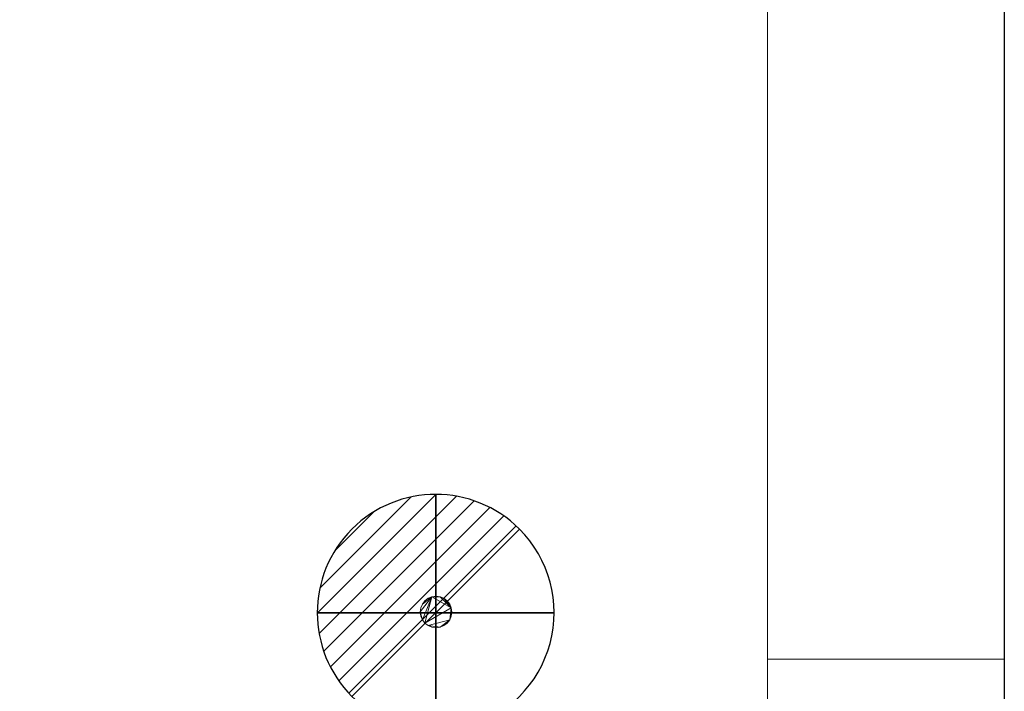
# Model space of a CAD drawing. Extents: x -125 to 932, y -1530 to 500.
# Drawn here: x 291 to 915, y -830 to -405 of the extents above; entities that cross this region are included whole.
import ezdxf

# ---------------------------------------------------------------- set-up
doc = ezdxf.new("R2010")
doc.units = 0
for name, color, linetype in [('IQ_200_2D', 1, 'Continuous'), ('IQ_200_3D', 1, 'Continuous'), ('IQ_CON_DRAIN_INT', 7, 'Continuous')]:
    doc.layers.add(name, color=color, linetype=linetype)

# ---------------------------------------------------------------- blocks, each defined once
blk = doc.blocks.new('*X6')
at = {"color": 0}
for p, q in [((313.993, 2209.039), (321.505, 2216.552)), ((314.108, 2207.74), (322.804, 2216.436)), ((314.158, 2210.619), (319.926, 2216.386)), ((314.399, 2206.617), (323.928, 2216.145)), ((314.821, 2205.625), (324.919, 2215.723)), ((315.101, 2212.976), (317.568, 2215.443)), ((315.354, 2204.743), (325.801, 2215.191)), ((315.985, 2203.96), (326.584, 2214.559))]:
    blk.add_line(p, q, dxfattribs=at)
blk = doc.blocks.new('DRAIN')
blk.add_line((-2.121, -2.121), (2.121, 2.121))
at = {"extrusion": (-1, 0, 0)}
blk.add_line((0, 2.121, -2.121), (0, -2.121, 2.121), dxfattribs=at)
at = {"extrusion": (0, -1, 0)}
blk.add_line((-2.121, 0, -2.121), (2.121, 0, 2.121), dxfattribs=at)
for start, end in [(45, 225), (225, 45)]:
    blk.add_arc((0, 0), 3, start, end)
at = {"extrusion": (-1, 0, 0)}
for start, end in [(45, 225), (225, 45)]:
    blk.add_arc((0, 0), 3, start, end, dxfattribs=at)
at = {"extrusion": (0, -1, 0)}
for start, end in [(45, 225), (225, 45)]:
    blk.add_arc((0, 0), 3, start, end, dxfattribs=at)
at = {"xscale": 0.4000000000000909, "yscale": 0.4000000000000909, "zscale": 0.4000000000000909}
blk.add_blockref('*X6', (-128.597, -883.621), dxfattribs=at)
at = {"extrusion": (-1, 0, 0), "xscale": 0.3999999999999773, "yscale": 0.3999999999999773, "zscale": 0.3999999999999773}
blk.add_blockref('*X6', (-128.597, -883.621), dxfattribs=at)
at = {"extrusion": (0, -1, 0), "xscale": 0.4000000000000909, "yscale": 0.4000000000000909, "zscale": 0.4000000000000909}
blk.add_blockref('*X6', (-128.597, -883.621), dxfattribs=at)

msp = doc.modelspace()

# ---------------------------------------------------------------- linework, layer by layer
at = {"layer": 'IQ_200_2D'}
msp.add_line((915, 0), (915, -1030), dxfattribs=at)

# ---------------------------------------------------------------- block references
at = {"layer": 'IQ_CON_DRAIN_INT', "xscale": 25, "yscale": 25, "zscale": 25}
msp.add_blockref('DRAIN', (554.78, -780.55), dxfattribs=at)

# ---------------------------------------------------------------- meshes
at = {"layer": 'IQ_200_3D', "lineweight": 5}
mesh = msp.add_polyface(dxfattribs=at)
corners = [(915, -1030, 1640), (915, 0, 1640), (0, 0, 1640), (0, -1030, 1640)]
mesh.append_faces([[corners[k] for k in face] for face in [(0, 1, 2, 3)]])
mesh = msp.add_polyface(dxfattribs=at)
corners = [(0, -1030, 1630), (0, 0, 1630), (915, 0, 1630), (915, -1030, 1630)]
mesh.append_faces([[corners[k] for k in face] for face in [(0, 1, 2, 3)]])
mesh = msp.add_polyface(dxfattribs=at)
corners = [(765, -1030, 770), (765, 0, 770), (150, 0, 770), (150, -1030, 770)]
mesh.append_faces([[corners[k] for k in face] for face in [(0, 1, 2, 3)]])
mesh = msp.add_polyface(dxfattribs=at)
corners = [(150, -1030, 20), (150, 0, 20), (765, 0, 20), (765, -1030, 20)]
mesh.append_faces([[corners[k] for k in face] for face in [(0, 1, 2, 3)]])
mesh = msp.add_polyface(dxfattribs=at)
corners = [(765, -1030, 1630), (765, 0, 1630), (150, 0, 1630), (150, -1030, 1630)]
mesh.append_faces([[corners[k] for k in face] for face in [(0, 1, 2, 3)]])
mesh = msp.add_polyface(dxfattribs=at)
corners = [(150, -1030, 1530), (150, 0, 1530), (765, 0, 1530), (765, -1030, 1530)]
mesh.append_faces([[corners[k] for k in face] for face in [(0, 1, 2, 3)]])
mesh = msp.add_polyface(dxfattribs=at)
corners = [(765, -1030, 20), (765, 0, 20), (765, 0, 770), (765, -1030, 770)]
mesh.append_faces([[corners[k] for k in face] for face in [(0, 1, 2, 3)]])
mesh = msp.add_polyface(dxfattribs=at)
corners = [(765, -1030, 1530), (765, 0, 1530), (765, 0, 1630), (765, -1030, 1630)]
mesh.append_faces([[corners[k] for k in face] for face in [(0, 1, 2, 3)]])
mesh = msp.add_polyface(dxfattribs=at)
corners = [(915, -1030, 1630), (915, 0, 1630), (915, 0, 1640), (915, -1030, 1640)]
mesh.append_faces([[corners[k] for k in face] for face in [(0, 1, 2, 3)]])
mesh = msp.add_polyface(dxfattribs=at)
corners = [(765, -810, 1630), (765, -220, 1630), (765, -220, 20), (765, -810, 20)]
mesh.append_faces([[corners[k] for k in face] for face in [(0, 1, 2, 3)]])
mesh = msp.add_polyface(dxfattribs=at)
corners = [(915, -810, 1630), (915, -220, 1630), (765, -220, 1630), (765, -810, 1630)]
mesh.append_faces([[corners[k] for k in face] for face in [(0, 1, 2, 3)]])
mesh = msp.add_polyface(dxfattribs=at)
corners = [(765, -810, 20), (765, -220, 20), (915, -220, 20), (915, -810, 20)]
mesh.append_faces([[corners[k] for k in face] for face in [(0, 1, 2, 3)]])
mesh = msp.add_polyface(dxfattribs=at)
corners = [(915, -810, 20), (915, -220, 20), (915, -220, 1630), (915, -810, 1630)]
mesh.append_faces([[corners[k] for k in face] for face in [(0, 1, 2, 3)]])
mesh = msp.add_polyface(dxfattribs=at)
corners = [(565, -780, 20), (564.66, -777.41, 20), (563.66, -775, 20), (562.07, -772.93, 20), (560, -771.34, 20), (557.59, -770.34, 20), (555, -770, 20), (552.41, -770.34, 20), (550, -771.34, 20), (547.93, -772.93, 20), (546.34, -775, 20), (545.34, -777.41, 20), (545, -780, 20), (545.34, -782.59, 20), (546.34, -785, 20), (547.93, -787.07, 20), (550, -788.66, 20), (552.41, -789.66, 20), (555, -790, 20), (557.59, -789.66, 20), (560, -788.66, 20), (562.07, -787.07, 20), (563.66, -785, 20), (564.66, -782.59, 20)]
mesh.append_faces([[corners[k] for k in face] for face in [(10, 7, 8, 9), (19, 16, 17, 18), (14, 12, 13)]], dxfattribs={"vtx0": -1})
mesh.append_faces([[corners[k] for k in face] for face in [(5, 1, 4)]], dxfattribs={"vtx0": -1, "vtx1": -1})
mesh.append_faces([[corners[k] for k in face] for face in [(16, 19, 22)]], dxfattribs={"vtx0": -1, "vtx1": -1, "vtx2": -1})
mesh.append_faces([[corners[k] for k in face] for face in [(7, 15, 1, 5)]], dxfattribs={"vtx0": -1, "vtx1": -1, "vtx2": -1, "vtx3": -1})
mesh.append_faces([[corners[k] for k in face] for face in [(7, 12, 14, 15), (22, 1, 15, 16)]], dxfattribs={"vtx0": -1, "vtx1": -1, "vtx3": -1})
mesh.append_faces([[corners[k] for k in face] for face in [(5, 6, 7), (23, 0, 1, 22)]], dxfattribs={"vtx2": -1})
mesh.append_faces([[corners[k] for k in face] for face in [(10, 11, 12, 7)]], dxfattribs={"vtx2": -1, "vtx3": -1})
mesh.append_faces([[corners[k] for k in face] for face in [(1, 2, 3, 4), (19, 20, 21, 22)]], dxfattribs={"vtx3": -1})
mesh = msp.add_polyface(dxfattribs=at)
corners = [(565, -780, 9.45), (564.66, -782.59, 9.45), (563.66, -785, 9.45), (562.07, -787.07, 9.45), (560, -788.66, 9.45), (557.59, -789.66, 9.45), (555, -790, 9.45), (552.41, -789.66, 9.45), (550, -788.66, 9.45), (547.93, -787.07, 9.45), (546.34, -785, 9.45), (545.34, -782.59, 9.45), (545, -780, 9.45), (545.34, -777.41, 9.45), (546.34, -775, 9.45), (547.93, -772.93, 9.45), (550, -771.34, 9.45), (552.41, -770.34, 9.45), (555, -770, 9.45), (557.59, -770.34, 9.45), (560, -771.34, 9.45), (562.07, -772.93, 9.45), (563.66, -775, 9.45), (564.66, -777.41, 9.45)]
mesh.append_faces([[corners[k] for k in face] for face in [(9, 23, 2, 8), (2, 5, 8)]], dxfattribs={"vtx0": -1, "vtx1": -1, "vtx2": -1})
mesh.append_faces([[corners[k] for k in face] for face in [(16, 17, 14, 15)]], dxfattribs={"vtx1": -1})
mesh.append_faces([[corners[k] for k in face] for face in [(9, 10, 17, 23), (19, 20, 23, 17)]], dxfattribs={"vtx1": -1, "vtx2": -1, "vtx3": -1})
mesh.append_faces([[corners[k] for k in face] for face in [(3, 4, 5, 2), (21, 22, 23, 20), (17, 18, 19)]], dxfattribs={"vtx2": -1})
mesh.append_faces([[corners[k] for k in face] for face in [(10, 11, 12, 17), (12, 13, 14, 17)]], dxfattribs={"vtx2": -1, "vtx3": -1})
mesh.append_faces([[corners[k] for k in face] for face in [(5, 6, 7, 8), (23, 0, 1, 2)]], dxfattribs={"vtx3": -1})
mesh = msp.add_polyface(dxfattribs=at)
corners = [(545, -780, 20), (545.34, -777.41, 20), (546.34, -775, 20), (547.93, -772.93, 20), (550, -771.34, 20), (552.41, -770.34, 20), (555, -770, 20), (557.59, -770.34, 20), (560, -771.34, 20), (562.07, -772.93, 20), (563.66, -775, 20), (564.66, -777.41, 20), (565, -780, 20), (565, -780, 9.45), (564.66, -777.41, 9.45), (563.66, -775, 9.45), (562.07, -772.93, 9.45), (560, -771.34, 9.45), (557.59, -770.34, 9.45), (555, -770, 9.45), (552.41, -770.34, 9.45), (550, -771.34, 9.45), (547.93, -772.93, 9.45), (546.34, -775, 9.45), (545.34, -777.41, 9.45), (545, -780, 9.45)]
mesh.append_faces([[corners[k] for k in face] for face in [(13, 14, 11, 12), (0, 1, 24, 25)]], dxfattribs={"vtx1": -1})
mesh.append_faces([[corners[k] for k in face] for face in [(14, 15, 10, 11), (16, 17, 8, 9), (15, 16, 9, 10), (17, 18, 7, 8), (6, 7, 18, 19), (19, 20, 5, 6), (20, 21, 4, 5), (22, 23, 2, 3), (21, 22, 3, 4), (23, 24, 1, 2)]], dxfattribs={"vtx1": -1, "vtx3": -1})
mesh = msp.add_polyface(dxfattribs=at)
corners = [(565, -780, 20), (564.66, -782.59, 20), (563.66, -785, 20), (562.07, -787.07, 20), (560, -788.66, 20), (557.59, -789.66, 20), (555, -790, 20), (552.41, -789.66, 20), (550, -788.66, 20), (547.93, -787.07, 20), (546.34, -785, 20), (545.34, -782.59, 20), (545, -780, 20), (545, -780, 9.45), (545.34, -782.59, 9.45), (546.34, -785, 9.45), (547.93, -787.07, 9.45), (550, -788.66, 9.45), (552.41, -789.66, 9.45), (555, -790, 9.45), (557.59, -789.66, 9.45), (560, -788.66, 9.45), (562.07, -787.07, 9.45), (563.66, -785, 9.45), (564.66, -782.59, 9.45), (565, -780, 9.45)]
mesh.append_faces([[corners[k] for k in face] for face in [(13, 14, 11, 12), (0, 1, 24, 25)]], dxfattribs={"vtx1": -1})
mesh.append_faces([[corners[k] for k in face] for face in [(14, 15, 10, 11), (16, 17, 8, 9), (15, 16, 9, 10), (17, 18, 7, 8), (6, 7, 18, 19), (19, 20, 5, 6), (20, 21, 4, 5), (22, 23, 2, 3), (21, 22, 3, 4), (23, 24, 1, 2)]], dxfattribs={"vtx1": -1, "vtx3": -1})
mesh = msp.add_polyface(dxfattribs=at)
corners = [(915, -810, 20), (915, -810, 1630), (765, -810, 1630), (765, -810, 20)]
mesh.append_faces([[corners[k] for k in face] for face in [(0, 1, 2, 3)]])
mesh = msp.add_polyface(dxfattribs=at)
corners = [(765, -810, 1630), (915, -810, 1630), (915, -810, 20), (765, -810, 20)]
mesh.append_faces([[corners[k] for k in face] for face in [(0, 1, 2, 3)]])
mesh = msp.add_polyface(dxfattribs=at)
corners = [(765, -1030, 1630), (765, -810, 1630), (765, -810, 20), (765, -1030, 20)]
mesh.append_faces([[corners[k] for k in face] for face in [(0, 1, 2, 3)]])
mesh = msp.add_polyface(dxfattribs=at)
corners = [(915, -1030, 1630), (915, -810, 1630), (765, -810, 1630), (765, -1030, 1630)]
mesh.append_faces([[corners[k] for k in face] for face in [(0, 1, 2, 3)]])
mesh = msp.add_polyface(dxfattribs=at)
corners = [(765, -1030, 20), (765, -810, 20), (915, -810, 20), (915, -1030, 20)]
mesh.append_faces([[corners[k] for k in face] for face in [(0, 1, 2, 3)]])
mesh = msp.add_polyface(dxfattribs=at)
corners = [(915, -1030, 20), (915, -810, 20), (915, -810, 1630), (915, -1030, 1630)]
mesh.append_faces([[corners[k] for k in face] for face in [(0, 1, 2, 3)]])

doc.saveas('drawing.dxf')
